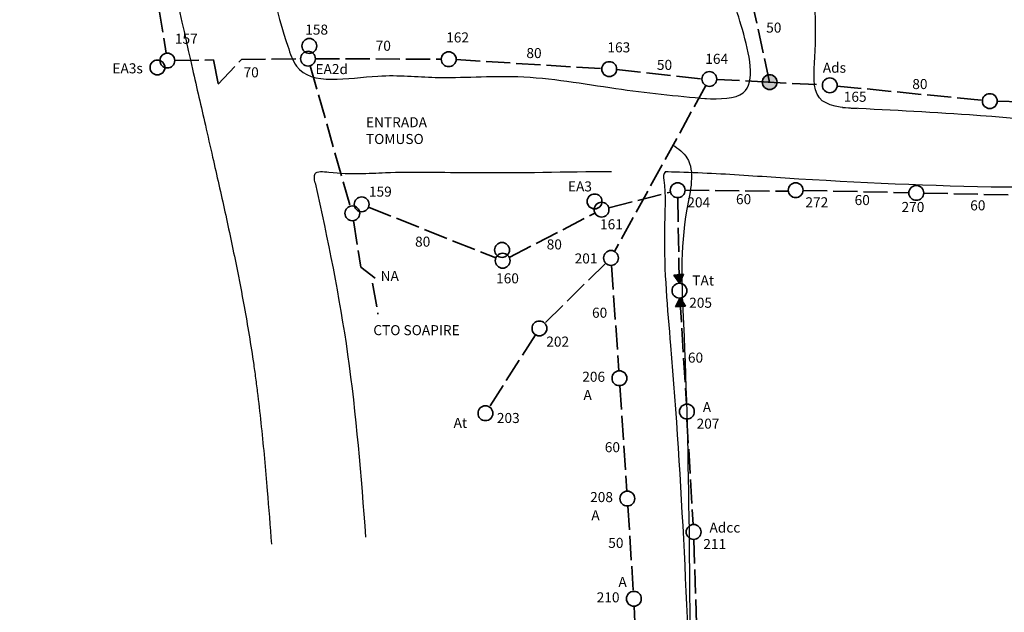
# Model space of a CAD drawing. Units: inches. Extents: x -329 to 8640, y -4882 to 766.
# Drawn here: x 1417 to 1907, y -3603 to -3308 of the extents above; entities that cross this region are included whole.
import ezdxf

# ---------------------------------------------------------------- set-up
doc = ezdxf.new("R2010")
doc.units = ezdxf.units.IN
doc.header["$MEASUREMENT"] = 0
doc.linetypes.add('ACAD_ISO02W100', pattern=[15, 12, -3])
doc.layers.add('at', color=1, linetype='Continuous', lineweight=35)

msp = doc.modelspace()

# ---------------------------------------------------------------- hatches: boundary and pattern name
at = {"layer": 'at', "linetype": 'ACAD_ISO02W100'}
h = msp.add_hatch(color=1, dxfattribs=at)
edge = h.paths.add_edge_path()
edge.add_arc((1790.04, -3338.71), 3.69, 0, 360)
for points in [[(1747.23, -3434.33), (1742.36, -3434.72), (1745.13, -3438.75)], [(1748.17, -3450.24), (1743.28, -3450.43), (1745.56, -3446.1)]]:
    msp.add_hatch(color=5, dxfattribs=at).paths.add_polyline_path(points)

# ---------------------------------------------------------------- linework, layer by layer
at = {"color": 253}
for points, knots in [([(1463.74, -2578.28), (1467.19, -2615.53), (1473.02, -2678.48), (1477.5, -2780.26), (1481.38, -2878.57), (1491.05, -2970.97), (1499.04, -3050.71), (1512.16, -3138.81), (1529.09, -3235.77), (1545.12, -3306.4), (1550.34, -3320.83)], [0, 0, 0, 0, 112.203229, 189.616824, 305.609229, 407.253676, 468.26647, 545.99139, 674.416983, 763.373455, 763.373455, 763.373455, 763.373455]), ([(1416.91, -2582.37), (1418.96, -2604.45), (1420.99, -2626.39), (1423.66, -2658.88), (1424.49, -2669.53), (1425.52, -2684.25), (1425.8, -2688.36), (1426.59, -2700.66), (1427.06, -2708.89), (1427.94, -2725.4), (1428.34, -2733.68), (1429.48, -2758.61), (1430.16, -2775.34), (1431.6, -2808.98), (1432.35, -2825.89), (1433.8, -2853.07), (1434.41, -2863.28), (1435.35, -2877.44), (1435.63, -2881.37), (1436.27, -2890.11), (1436.64, -2894.92), (1437.42, -2904.5), (1437.83, -2909.29), (1439.09, -2923.6), (1439.98, -2933.11), (1441.54, -2949.15), (1442.2, -2955.7), (1443.4, -2967.63), (1443.95, -2973.03), (1444.84, -2981.7), (1445.17, -2984.99), (1446.06, -2993.66), (1446.6, -2999.05), (1447.72, -3009.9), (1448.28, -3015.34), (1449.44, -3026.29), (1450.04, -3031.8), (1451.07, -3040.85), (1451.48, -3044.39), (1452.23, -3050.63), (1452.56, -3053.33), (1453.24, -3058.71), (1453.58, -3061.4), (1454.63, -3069.46), (1455.36, -3074.82), (1457.6, -3090.87), (1459.18, -3101.51), (1461.67, -3117.73), (1462.54, -3123.32), (1465.24, -3140.34), (1467.11, -3151.78), (1472.88, -3186.1), (1476.98, -3208.99), (1483.04, -3240.23), (1484.7, -3248.58), (1491.63, -3282.28), (1497.24, -3307.35), (1505.03, -3341.54), (1507.16, -3350.83), (1510.5, -3365.39), (1511.7, -3370.68), (1513.95, -3380.54), (1514.98, -3385.1), (1517.03, -3394.21), (1518.04, -3398.75), (1521.02, -3412.33), (1522.94, -3421.34), (1526.1, -3437.01), (1527.39, -3443.7), (1529.47, -3455.11), (1530.29, -3459.84), (1531.88, -3469.47), (1532.63, -3474.38), (1533.7, -3481.82), (1534.05, -3484.37), (1534.73, -3489.5), (1535.06, -3492.07), (1536, -3499.81), (1536.59, -3505.01), (1538.23, -3520.69), (1539.18, -3531.28), (1540.79, -3550.78), (1541.47, -3559.66), (1542.16, -3568.61)], [0, 0, 0, 0, 66.491153, 66.491153, 99.009839, 99.009839, 111.59381, 111.59381, 136.761753, 136.761753, 161.929695, 161.929695, 212.26558, 212.26558, 262.601465, 262.601465, 292.762542, 292.762542, 304.322211, 304.322211, 318.459228, 318.459228, 332.596244, 332.596244, 360.870276, 360.870276, 380.471784, 380.471784, 396.686999, 396.686999, 406.610476, 406.610476, 422.870341, 422.870341, 439.130206, 439.130206, 455.467826, 455.467826, 465.899755, 465.899755, 473.834603, 473.834603, 481.76945, 481.76945, 497.639145, 497.639145, 529.378536, 529.378536, 546.177687, 546.177687, 580.557809, 580.557809, 649.318053, 649.318053, 674.445836, 674.445836, 750.687377, 750.687377, 779.235193, 779.235193, 795.540808, 795.540808, 809.676645, 809.676645, 823.812482, 823.812482, 852.084157, 852.084157, 873.280526, 873.280526, 888.36501, 888.36501, 904.085718, 904.085718, 912.272469, 912.272469, 920.459219, 920.459219, 936.83272, 936.83272, 969.579721, 969.579721, 996.474069, 996.474069, 996.474069, 996.474069]), ([(1550.34, -3320.83), (1551.52, -3324.46), (1557.17, -3341.83), (1592.96, -3333.58), (1627.2, -3337.54), (1667.76, -3333.99), (1712.19, -3342.25), (1743.58, -3345.61), (1758.65, -3346.91)], [0, 0, 0, 0, 10.798736, 51.624722, 80.155626, 121.146787, 170.374345, 215.749551, 215.749551, 215.749551, 215.749551]), ([(1826.3, -3351.26), (1847.39, -3352.36), (1897.83, -3354.84), (1975.4, -3362.61), (2065.27, -3364.29), (2150.65, -3372.43), (2208.95, -3372.56), (2234.19, -3372.61)], [283.536936, 283.536936, 283.536936, 283.536936, 346.887252, 435.032328, 517.261236, 616.387738, 692.069459, 692.069459, 692.069459, 692.069459]), ([(1741.8, -3369.98), (1744.76, -3371.63), (1754.09, -3379.67), (1744.75, -3414.15), (1750.29, -3506.75), (1750.29, -3686.7), (1752.44, -3906.3), (1770.35, -4108.19), (1778.24, -4212.5), (1778.68, -4303.88)], [24.175264, 24.175264, 24.175264, 24.175264, 33.855337, 59.327539, 116.328325, 324.205175, 588.394303, 779.119637, 930.937998, 930.937998, 930.937998, 930.937998]), ([(1563.89, -3388.79), (1563.57, -3386.99), (1562.79, -3382.48), (1580.41, -3384.94), (1602.46, -3382.93), (1651.5, -3384.26), (1688.74, -3383.26), (1711.31, -3383.11)], [0, 0, 0, 0, 4.566472, 11.445685, 39.566766, 83.332914, 151.642063, 151.642063, 151.642063, 151.642063]), ([(1738.18, -3383.18), (1736.93, -3384.38), (1738.6, -3392.12), (1736.63, -3425.17), (1745.71, -3517.49), (1752.11, -3684.55), (1758.92, -3828.67), (1765.07, -3903.75)], [27.928316, 27.928316, 27.928316, 27.928316, 33.855337, 59.327539, 116.328325, 324.205175, 550.857742, 550.857742, 550.857742, 550.857742]), ([(1738.18, -3383.18), (1741.65, -3383.28), (1760.09, -3383.76), (1815.23, -3387.65), (1893.41, -3391.53), (1959.57, -3391), (1984.9, -3391.88)], [175.876517, 175.876517, 175.876517, 175.876517, 195.091241, 231.677398, 341.209404, 430.101933, 430.101933, 430.101933, 430.101933]), ([(1563.89, -3388.79), (1570.17, -3417.1), (1582.13, -3475.38), (1586.7, -3534.71), (1589.05, -3565.12)], [818.168191, 818.168191, 818.168191, 818.168191, 905.059534, 996.474069, 996.474069, 996.474069, 996.474069])]:
    msp.add_open_spline(points, degree=3, knots=knots, dxfattribs=at)
for points in [[(1757.87, -3346.89), (1776.91, -3344.02), (1776.5, -3312.52), (1772.61, -3283.27), (1776.49, -3274.34), (1782.84, -3249.38), (1786.11, -3228.52), (1792.26, -3182.62), (1799.84, -3086.15), (1804.14, -2998.62), (1807.83, -2928.26), (1801.69, -2879.16), (1786.74, -2796.77), (1780.81, -2752.24), (1781.63, -2699.37), (1782.66, -2629.75), (1784.71, -2577.07)], [(1833.55, -3352.01), (1814.79, -3346.5), (1812.59, -3326.29), (1812.22, -3277.42), (1817.73, -3217.53), (1819.93, -3169.17), (1827.66, -3099.72), (1829.13, -3051.74), (1834.28, -2987.8), (1834.28, -2943.86), (1833.18, -2903.81), (1830.97, -2865.6), (1822.88, -2810.2), (1811.48, -2766.47), (1807.81, -2704.38), (1809.67, -2664.79), (1812.24, -2580.65)]]:
    msp.add_spline(points, degree=3, dxfattribs=at)
at = {"layer": 'at', "color": 1, "linetype": 'ACAD_ISO02W100'}
for p, q in [((1513.27, -3327.65), (1515.68, -3339.73)), ((1515.68, -3339.73), (1527.23, -3327.47)), ((1790.04, -3338.71), (1763.76, -3337.35))]:
    msp.add_line(p, q, dxfattribs=at)
at = {"layer": 'at', "color": 5, "linetype": 'ACAD_ISO02W100'}
for p, q in [((1710, -3401.26), (1740.7, -3393.39)), ((1590.5, -3400.87), (1653.8, -3426.2)), ((1660.5, -3425.88), (1703.15, -3403.87)), ((1592.53, -3438.71), (1595.13, -3454.08))]:
    msp.add_line(p, q, dxfattribs=at)
at = {"layer": 'at', "color": 1, "linetype": 'ACAD_ISO02W100'}
for points in [[(1481.41, -3272.35), (1489.81, -3324.31)], [(1494.08, -3327.9), (1513.27, -3327.65)], [(1527.23, -3327.47), (1556.7, -3327.09)], [(1564.07, -3327.05), (1626.7, -3327.26)], [(1634.07, -3327.5), (1706.56, -3331.99)], [(1713.91, -3332.45), (1756.4, -3337.16)], [(1758.31, -3340.39), (1712.9, -3422.94)], [(1711.38, -3429.85), (1715.06, -3482.35)], [(1715.56, -3489.7), (1718.99, -3542.22)], [(1719.48, -3549.57), (1722.26, -3592.11)], [(1722.65, -3599.47), (1724.77, -3652.06)]]:
    msp.add_lwpolyline(points, dxfattribs=at)
at = {"layer": 'at', "color": 5, "linetype": 'ACAD_ISO02W100'}
for points in [[(1790.04, -3338.71), (1780.14, -3293.47)], [(1561.4, -3330.58), (1581.39, -3400.4)], [(1786.36, -3338.52), (1816.32, -3340.07)], [(1823.67, -3340.63), (1895.94, -3347.79)], [(1903.3, -3348.24), (1955.91, -3349.44)], [(1747.96, -3392.51), (1799.38, -3392.98)], [(1806.71, -3392.54), (1859.32, -3393.72)], [(1866.69, -3393.89), (1919.31, -3395.07)], [(1744.34, -3396.16), (1745.13, -3438.75)], [(1582.99, -3407.59), (1586.72, -3430.76), (1593.79, -3436.3)], [(1708.5, -3428.76), (1678.14, -3458.68)], [(1745.42, -3446.11), (1748.66, -3498.92)], [(1673.54, -3464.38), (1650.64, -3500.34)], [(1748.89, -3506.42), (1752.01, -3558.83)], [(1752.34, -3566.19), (1754.09, -3618.79)]]:
    msp.add_lwpolyline(points, dxfattribs=at)
for points in [[(1747.23, -3434.33), (1742.36, -3434.72), (1745.13, -3438.75)], [(1748.17, -3450.24), (1743.28, -3450.43), (1745.56, -3446.1)]]:
    msp.add_lwpolyline(points, close=True, dxfattribs=at)
at = {"layer": 'at'}
for centre in [(1561.05, -3320.68), (1490.39, -3327.95), (1560.39, -3327.04), (1630.39, -3327.28), (1485.45, -3331.41), (1710.23, -3332.22), (1760.08, -3337.16), (1790.04, -3338.71), (1711.12, -3426.17), (1715.32, -3486.02), (1719.24, -3545.9), (1722.5, -3595.79)]:
    msp.add_circle(centre, 3.69, dxfattribs=at)
at = {"layer": 'at', "color": 5}
for centre in [(1820, -3340.26), (1899.61, -3348.15), (1744.27, -3392.47), (1803.02, -3392.46), (1863.01, -3393.81), (1702.95, -3398.07), (1587.08, -3399.5), (1706.43, -3402.18), (1582.41, -3403.95), (1656.93, -3422.19), (1657.22, -3427.57), (1745.2, -3442.43), (1675.51, -3461.27), (1648.66, -3503.45), (1748.89, -3502.6), (1752.22, -3562.51)]:
    msp.add_circle(centre, 3.69, dxfattribs=at)

# ---------------------------------------------------------------- texts
at = {"layer": 'at', "linetype": 'ACAD_ISO02W100', "char_height": 5, "width": 43.1303, "attachment_point": 1}
for s, insert in [('{\\fVerdana|b0|i0|c0|p34;158}', (1558.98, -3310.07)), ('{\\fVerdana|b0|i0|c0|p34;157}', (1494.14, -3314.61)), ('{\\fVerdana|b0|i0|c0|p34;162}', (1629.12, -3313.94)), ('{\\fVerdana|b0|i0|c0|p34;70}', (1594.04, -3318.1)), ('{\\fVerdana|b0|i0|c0|p34;163}', (1709.35, -3318.89)), ('{\\fVerdana|b0|i0|c0|p34;80}', (1669.03, -3321.72)), ('{\\fVerdana|b0|i0|c0|p34;164}', (1758.04, -3324.6)), ('{\\fVerdana|b0|i0|c0|p34;EA3s}', (1463.04, -3329.33)), ('{\\fVerdana|b0|i0|c0|p34;70}', (1528.29, -3331.32)), ('{\\fVerdana|b0|i0|c0|p34;EA2d}', (1564.08, -3329.72)), ('{\\fVerdana|b0|i0|c0|p34;50}', (1733.97, -3327.6)), ('{\\fVerdana|b0|i0|c0|p34;\\C253;ENTRADA TOMUSO}', (1589.21, -3356.15)), ('{\\fVerdana|b0|i0|c0|p34;201}', (1693.03, -3423.93)), ('{\\fVerdana|b0|i0|c0|p34;60}', (1701.68, -3450.93)), ('{\\fVerdana|b0|i0|c0|p34;CTO SOAPIRE}', (1592.86, -3459.61)), ('{\\fVerdana|b0|i0|c0|p34;206}', (1696.82, -3482.8)), ('{\\fVerdana|b0|i0|c0|p34;A}', (1697.43, -3491.88)), ('{\\fVerdana|b0|i0|c0|p34;60}', (1708.04, -3517.85)), ('{\\fVerdana|b0|i0|c0|p34;208}', (1700.74, -3542.67)), ('{\\fVerdana|b0|i0|c0|p34;A}', (1701.35, -3551.75)), ('{\\fVerdana|b0|i0|c0|p34;50}', (1709.76, -3565.47)), ('{\\fVerdana|b0|i0|c0|p34;A}', (1714.82, -3584.92)), ('{\\fVerdana|b0|i0|c0|p34;210}', (1704.01, -3592.56))]:
    msp.add_mtext(s, dxfattribs=dict(at, insert=insert))
at = {"layer": 'at', "color": 5, "linetype": 'ACAD_ISO02W100', "char_height": 5, "width": 43.1303, "attachment_point": 1}
for s, insert in [('{\\fVerdana|b0|i0|c0|p34;50}', (1788.34, -3309.06)), ('{\\fVerdana|b0|i0|c0|p34;Ads}', (1816.51, -3329.01)), ('{\\fVerdana|b0|i0|c0|p34;80}', (1861.03, -3337.14)), ('{\\fVerdana|b0|i0|c0|p34;165}', (1826.94, -3343.47)), ('{\\fVerdana|b0|i0|c0|p34;EA3}', (1689.7, -3388.08)), ('{\\fVerdana|b0|i0|c0|p34;159}', (1590.69, -3390.68)), ('{\\fVerdana|b0|i0|c0|p34;60}', (1773.31, -3394.43)), ('{\\fVerdana|b0|i0|c0|p34;60}', (1832.34, -3394.87)), ('{\\fVerdana|b0|i0|c0|p34;204}', (1749.1, -3396.01)), ('{\\fVerdana|b0|i0|c0|p34;272}', (1807.86, -3395.99)), ('{\\fVerdana|b0|i0|c0|p34;270}', (1855.68, -3398.32)), ('{\\fVerdana|b0|i0|c0|p34;60}', (1889.85, -3397.5)), ('{\\fVerdana|b0|i0|c0|p34;161}', (1705.67, -3406.92)), ('{\\fVerdana|b0|i0|c0|p34;80}', (1613.64, -3415.57)), ('{\\fVerdana|b0|i0|c0|p34;80}', (1679.12, -3416.94)), ('{\\fVerdana|b0|i0|c0|p34;NA}', (1596.49, -3432.66)), ('{\\fVerdana|b0|i0|c0|p34;160}', (1653.95, -3433.82)), ('{\\fVerdana|b0|i0|c0|p34;TAt}', (1751.58, -3434.89)), ('{\\fVerdana|b0|i0|c0|p34;205}', (1750.03, -3445.97)), ('{\\fVerdana|b0|i0|c0|p34;202}', (1678.93, -3465.31)), ('{\\fVerdana|b0|i0|c0|p34;60}', (1749.39, -3473.28)), ('{\\fVerdana|b0|i0|c0|p34;A}', (1756.79, -3497.92)), ('{\\fVerdana|b0|i0|c0|p34;At}', (1632.81, -3505.75)), ('{\\fVerdana|b0|i0|c0|p34;203}', (1654.34, -3503.32)), ('{\\fVerdana|b0|i0|c0|p34;207}', (1753.72, -3506.14)), ('{\\fVerdana|b0|i0|c0|p34;Adcc}', (1760.12, -3557.83)), ('{\\fVerdana|b0|i0|c0|p34;211}', (1757.05, -3566.04))]:
    msp.add_mtext(s, dxfattribs=dict(at, insert=insert))

doc.saveas('drawing.dxf')
